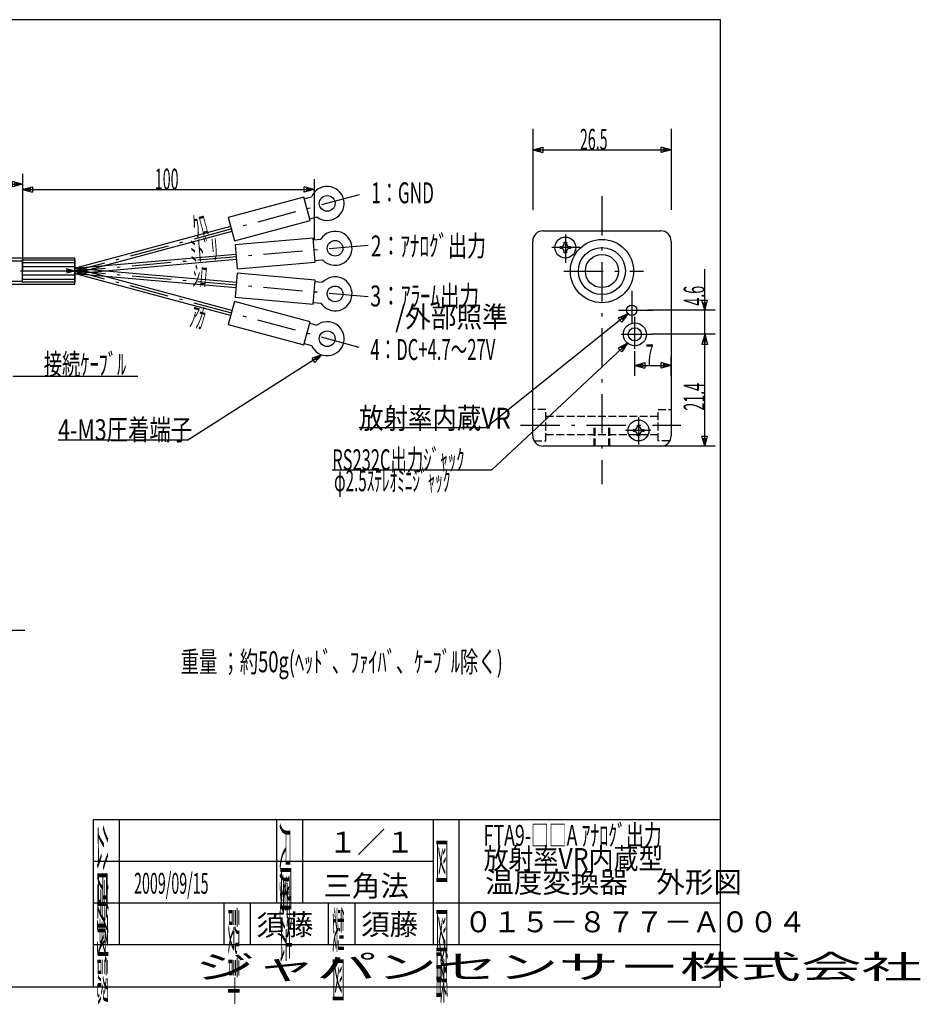
# Model space of a CAD drawing. Extents: x 5 to 323, y 7 to 195.
# Drawn here: x 151 to 323, y 7 to 195 of the extents above; entities that cross this region are included whole.
import ezdxf

# ---------------------------------------------------------------- set-up
doc = ezdxf.new("R2010")
doc.units = 0
doc.header["$LTSCALE"] = 0.25
doc.linetypes.add('DASHDOT', pattern=[50.5, 30, -9, 2.5, -9])
doc.linetypes.add('DOT', pattern=[8, 6, -2])
for name, color, linetype in [('1', 7, 'CONTINUOUS'), ('2', 134, 'CONTINUOUS'), ('3', 214, 'CONTINUOUS'), ('5', 94, 'CONTINUOUS')]:
    doc.layers.add(name, color=color, linetype=linetype)
doc.styles.add('KANJI', font='TXT', dxfattribs={"bigfont": 'BIGFONT'})
doc.dimstyles.get("Standard").update_dxf_attribs({"dimtxt": 2.5, "dimasz": 2.5, "dimexe": 1.25, "dimexo": 0.625, "dimtad": 1, "dimcen": 2.5, "dimazin": 3, "dimtfac": 1, "dimtmove": 0, "dimatfit": 3})

# ---------------------------------------------------------------- blocks, each defined once
blk = doc.blocks.new('*D1')
at = {"layer": '2', "color": 134, "linetype": 'CONTINUOUS'}
for p, q in [((249.053352, 174.106766), (249.053352, 158.60624)), ((275.553352, 174.106766), (275.553352, 158.60624)), ((249.053352, 170.106766), (250.985204, 170.624404)), ((249.053352, 170.106766), (275.553352, 170.106766)), ((249.053352, 170.106766), (250.985204, 169.589128)), ((249.536315, 170.106766), (250.502241, 170.365585)), ((249.536315, 170.106766), (250.502241, 169.847947)), ((250.502241, 170.365585), (250.502241, 169.847947)), ((250.985204, 170.624404), (250.985204, 169.589128)), ((275.553352, 170.106766), (273.6215, 170.624404)), ((273.6215, 169.589128), (273.6215, 170.624404)), ((275.553352, 170.106766), (273.6215, 169.589128)), ((275.070389, 170.106766), (274.104463, 170.365585)), ((274.104463, 169.847947), (274.104463, 170.365585)), ((275.070389, 170.106766), (274.104463, 169.847947))]:
    blk.add_line(p, q, dxfattribs=at)
at = {"layer": '2', "color": 134, "linetype": 'CONTINUOUS', "style": 'KANJI', "oblique": 30, "width": 0.5}
blk.add_text('26.5', height=4, dxfattribs=at).set_placement((258.085385, 170.106766))
blk = doc.blocks.new('*D12')
at = {"layer": '2', "color": 134, "linetype": 'CONTINUOUS'}
for p, q in [((283.963516, 134.806242), (272.803348, 134.806242)), ((281.963516, 134.806242), (281.445878, 132.874391)), ((281.963516, 134.323279), (281.704697, 133.357353)), ((281.963516, 113.40624), (281.963516, 134.806242)), ((281.963516, 134.806242), (282.481154, 132.874391)), ((281.963516, 134.323279), (282.222335, 133.357353)), ((282.481154, 132.874391), (281.445878, 132.874391)), ((282.222335, 133.357353), (281.704697, 133.357353)), ((281.963516, 113.40624), (281.445878, 115.338092)), ((281.445878, 115.338092), (282.481154, 115.338092)), ((281.963516, 113.40624), (282.481154, 115.338092)), ((283.963516, 113.40624), (273.594445, 113.40624)), ((281.963516, 113.889203), (281.704697, 114.855129)), ((281.704697, 114.855129), (282.222335, 114.855129)), ((281.963516, 113.889203), (282.222335, 114.855129))]:
    blk.add_line(p, q, dxfattribs=at)
at = {"layer": '2', "color": 134, "linetype": 'CONTINUOUS', "style": 'KANJI', "oblique": 30, "width": 0.5}
blk.add_text('21.4', height=4, rotation=90, dxfattribs=at).set_placement((281.963516, 120.209529))
blk = doc.blocks.new('*D15')
at = {"layer": '2', "color": 134, "linetype": 'CONTINUOUS'}
for p, q in [((268.603348, 126.868114), (268.603348, 131.556242)), ((275.553348, 126.868114), (275.553348, 130.475464)), ((268.603348, 128.868114), (270.5352, 129.385753)), ((268.603348, 128.868114), (275.553348, 128.868114)), ((268.603348, 128.868114), (270.5352, 128.350476)), ((269.086311, 128.868114), (270.052237, 129.126934)), ((269.086311, 128.868114), (270.052237, 128.609295)), ((270.052237, 129.126934), (270.052237, 128.609295)), ((270.5352, 129.385753), (270.5352, 128.350476)), ((275.553348, 128.868114), (273.621497, 129.385753)), ((273.621497, 128.350476), (273.621497, 129.385753)), ((275.553348, 128.868114), (273.621497, 128.350476)), ((275.070385, 128.868114), (274.104459, 129.126934)), ((274.104459, 128.609295), (274.104459, 129.126934)), ((275.070385, 128.868114), (274.104459, 128.609295))]:
    blk.add_line(p, q, dxfattribs=at)
at = {"layer": '2', "color": 134, "linetype": 'CONTINUOUS', "style": 'KANJI', "oblique": 30, "width": 0.5}
blk.add_text('7', height=4, dxfattribs=at).set_placement((270.672894, 128.868114))
blk = doc.blocks.new('*D16')
at = {"layer": '2', "color": 134, "linetype": 'CONTINUOUS'}
for p, q in [((281.963516, 126.806242), (281.963516, 147.297513)), ((281.963516, 139.406242), (281.445878, 141.338094)), ((281.445878, 141.338094), (282.481154, 141.338094)), ((281.963516, 139.406242), (282.481154, 141.338094)), ((283.963516, 139.406242), (271.003348, 139.406242)), ((281.963516, 139.889205), (281.704697, 140.855131)), ((281.704697, 140.855131), (282.222335, 140.855131)), ((281.963516, 139.889205), (282.222335, 140.855131)), ((283.963516, 134.806242), (271.853348, 134.806242)), ((281.963516, 134.806242), (281.445878, 132.874391)), ((281.963516, 134.323279), (281.704697, 133.357353)), ((281.963516, 134.806242), (282.481154, 132.874391)), ((281.963516, 134.323279), (282.222335, 133.357353)), ((282.481154, 132.874391), (281.445878, 132.874391)), ((282.222335, 133.357353), (281.704697, 133.357353))]:
    blk.add_line(p, q, dxfattribs=at)
at = {"layer": '2', "color": 134, "linetype": 'CONTINUOUS', "style": 'KANJI', "oblique": 30, "width": 0.5}
blk.add_text('4.6', height=4, rotation=90, dxfattribs=at).set_placement((281.963516, 140.297513))
blk = doc.blocks.new('*D17')
at = {"layer": '2', "color": 134, "linetype": 'CONTINUOUS'}
for p, q in [((151.425971, 164.509385), (151.425971, 148.90624)), ((207.250927, 164.509385), (207.250927, 152.915404)), ((151.425971, 162.509385), (153.357822, 163.027023)), ((151.425971, 162.509385), (207.250927, 162.509385)), ((151.425971, 162.509385), (153.357822, 161.991747)), ((151.908934, 162.509385), (152.874859, 162.768204)), ((151.908934, 162.509385), (152.874859, 162.250566)), ((152.874859, 162.768204), (152.874859, 162.250566)), ((153.357822, 163.027023), (153.357822, 161.991747)), ((207.250927, 162.509385), (205.319075, 163.027023)), ((205.319075, 161.991747), (205.319075, 163.027023)), ((207.250927, 162.509385), (205.319075, 161.991747)), ((206.767964, 162.509385), (205.802038, 162.768204)), ((205.802038, 162.250566), (205.802038, 162.768204)), ((206.767964, 162.509385), (205.802038, 162.250566))]:
    blk.add_line(p, q, dxfattribs=at)
at = {"layer": '2', "color": 134, "linetype": 'CONTINUOUS', "style": 'KANJI', "oblique": 30, "width": 0.5}
blk.add_text('100', height=4, dxfattribs=at).set_placement((176.737771, 162.509385))
blk = doc.blocks.new('*D21')
at = {"layer": '3', "color": 214, "linetype": 'CONTINUOUS'}
for p, q in [((95.58991, 165.509385), (95.58991, 146.90624)), ((95.58991, 163.509385), (97.521762, 164.027023)), ((97.521762, 164.027023), (97.521762, 162.991747)), ((151.425971, 163.509385), (149.494119, 164.027023)), ((149.494119, 162.991747), (149.494119, 164.027023)), ((151.425971, 165.509385), (151.425971, 146.90624)), ((95.58991, 163.509385), (151.425971, 163.509385)), ((95.58991, 163.509385), (97.521762, 162.991747)), ((96.072873, 163.509385), (97.038799, 163.768204)), ((96.072873, 163.509385), (97.038799, 163.250566)), ((97.038799, 163.768204), (97.038799, 163.250566)), ((151.425971, 163.509385), (149.494119, 162.991747)), ((150.943008, 163.509385), (149.977082, 163.768204)), ((149.977082, 163.250566), (149.977082, 163.768204)), ((150.943008, 163.509385), (149.977082, 163.250566))]:
    blk.add_line(p, q, dxfattribs=at)
at = {"layer": '3', "color": 214, "linetype": 'CONTINUOUS', "style": 'KANJI', "oblique": 30, "width": 0.583333}
blk.add_text('ｹｰﾌﾞﾙ長', height=4, dxfattribs=at).set_placement((117.516262, 163.509385))

msp = doc.modelspace()

# ---------------------------------------------------------------- linework, layer by layer
at = {"layer": '1', "color": 7, "linetype": 'DASHDOT'}
for p, q in [((215.874866, 161.495778), (159.450052, 146.376794)), ((262.303348, 161.235491), (262.303348, 106.126875)), ((255.303348, 153.886329), (255.303348, 148.466272)), ((217.581112, 151.819179), (159.388133, 146.727953)), ((258.133064, 151.406238), (252.742625, 151.406238)), ((217.581112, 141.993302), (159.388133, 147.084528)), ((215.874866, 132.316703), (159.450052, 147.435686)), ((161.425971, 146.90624), (124.49906, 146.90624)), ((255.040578, 146.90624), (270.273398, 146.90624)), ((268.003348, 143.149577), (268.003348, 136.922843)), ((265.467042, 139.406242), (272.061035, 139.406242)), ((268.603348, 132.028099), (268.603348, 138.127489)), ((265.97746, 134.806242), (271.891838, 134.806242)), ((269.303348, 118.934192), (269.303348, 113.74428)), ((246.737345, 117.40624), (277.412402, 117.40624)), ((271.670806, 116.409002), (266.789817, 116.409002)), ((5.477809, 78.204201), (152.94911, 78.204201))]:
    msp.add_line(p, q, dxfattribs=at)
at = {"layer": '1', "color": 7, "linetype": 'CONTINUOUS'}
for p, q in [((205.263275, 161.033546), (190.774387, 157.15126)), ((206.453842, 156.590287), (205.263275, 161.033546)), ((205.340921, 160.743768), (206.730175, 161.116018)), ((190.774387, 157.15126), (191.964955, 152.708001)), ((191.964955, 152.708001), (206.453842, 156.590287)), ((206.376197, 156.880065), (207.765451, 157.252314)), ((191.240262, 155.412594), (161.296561, 147.389203)), ((251.053348, 154.60624), (273.553348, 154.60624)), ((191.499081, 154.446668), (161.55538, 146.423277)), ((207.050469, 153.206652), (192.107548, 151.899316)), ((207.451385, 148.624157), (207.050469, 153.206652)), ((207.076615, 152.907794), (208.509405, 153.033147)), ((249.053348, 115.40624), (249.053348, 152.60624)), ((275.553348, 152.60624), (275.553348, 115.40624)), ((192.107548, 151.899316), (192.508464, 147.316821)), ((254.303348, 151.606238), (254.303348, 151.206238)), ((254.303348, 151.606238), (254.503348, 151.606238)), ((254.503348, 151.206238), (254.303348, 151.206238)), ((255.103348, 152.406238), (255.503348, 152.406238)), ((255.103348, 152.206238), (255.103348, 152.406238)), ((255.503348, 152.406238), (255.503348, 152.206238)), ((256.103348, 151.606238), (256.303348, 151.606238)), ((256.303348, 151.206238), (256.103348, 151.206238)), ((256.303348, 151.606238), (256.303348, 151.206238)), ((161.425971, 149.40624), (140.425971, 149.40624)), ((151.425971, 144.70624), (151.425971, 149.10624)), ((151.425971, 149.05624), (161.425971, 149.05624)), ((192.264428, 150.106166), (161.382393, 147.404338)), ((161.425971, 144.40624), (161.425971, 149.40624)), ((161.425971, 149.05624), (161.425971, 144.75624)), ((192.351584, 149.109971), (161.469549, 146.408143)), ((207.425238, 148.923015), (208.858028, 149.048368)), ((255.103348, 150.406238), (255.103348, 150.606238)), ((255.503348, 150.406238), (255.103348, 150.406238)), ((255.503348, 150.606238), (255.503348, 150.406238)), ((151.425971, 148.80624), (134.893148, 148.80624)), ((161.425971, 148.50624), (151.425971, 148.50624)), ((161.425971, 147.70624), (151.425971, 147.70624)), ((192.351584, 144.70251), (161.469549, 147.404338)), ((191.499081, 139.365813), (161.55538, 147.389203)), ((192.508464, 147.316821), (207.451385, 148.624157)), ((161.425971, 146.90624), (151.425971, 146.90624)), ((161.425971, 146.10624), (151.425971, 146.10624)), ((161.425971, 145.30624), (151.425971, 145.30624)), ((191.240262, 138.399887), (161.296561, 146.423277)), ((192.264428, 143.706315), (161.382393, 146.408143)), ((192.508464, 146.49566), (192.107548, 141.913164)), ((207.451385, 145.188324), (192.508464, 146.49566)), ((207.050469, 140.605828), (207.451385, 145.188324)), ((133.943148, 145.00624), (151.425971, 145.00624)), ((140.425971, 144.40624), (161.425971, 144.40624)), ((161.425971, 144.75624), (151.425971, 144.75624)), ((207.425238, 144.889466), (208.858028, 144.764113)), ((192.107548, 141.913164), (207.050469, 140.605828)), ((191.964955, 141.104479), (190.774387, 136.66122)), ((206.453842, 137.222194), (191.964955, 141.104479)), ((207.076615, 140.904687), (208.509405, 140.779334)), ((190.774387, 136.66122), (205.263275, 132.778935)), ((205.263275, 132.778935), (206.453842, 137.222194)), ((206.376197, 136.932416), (207.765451, 136.560166)), ((205.340921, 133.068713), (206.730175, 132.696463)), ((269.103348, 117.409002), (269.503348, 117.409002)), ((269.103348, 117.209002), (269.103348, 117.409002)), ((269.503348, 117.409002), (269.503348, 117.209002)), ((268.303348, 116.609002), (268.303348, 116.209002)), ((268.303348, 116.609002), (268.503348, 116.609002)), ((268.503348, 116.209002), (268.303348, 116.209002)), ((269.103348, 115.409002), (269.103348, 115.609002)), ((269.503348, 115.409002), (269.103348, 115.409002)), ((269.503348, 115.609002), (269.503348, 115.409002)), ((270.103348, 116.609002), (270.303348, 116.609002)), ((270.303348, 116.209002), (270.103348, 116.209002)), ((270.303348, 116.609002), (270.303348, 116.209002)), ((273.553348, 113.40624), (251.053348, 113.40624))]:
    msp.add_line(p, q, dxfattribs=at)
at = {"layer": '1', "color": 7, "linetype": 'DOT'}
for p, q in [((251.553352, 120.406241), (249.053352, 120.406241)), ((251.553352, 114.406241), (251.553352, 120.406241)), ((251.553352, 119.156242), (273.053348, 119.156242)), ((273.053348, 114.406241), (273.053348, 120.406241)), ((273.053348, 120.406241), (275.553348, 120.406241)), ((260.803348, 113.406242), (260.803348, 117.406242)), ((260.803348, 117.406242), (263.808936, 117.406242)), ((261.003348, 113.406242), (261.003348, 117.40624)), ((263.608936, 113.406242), (263.608936, 117.40624)), ((263.803348, 113.406242), (263.803348, 117.406242)), ((251.553352, 115.656242), (273.053348, 115.656242)), ((249.321301, 114.406241), (251.553352, 114.406241)), ((275.285398, 114.406241), (273.053348, 114.406241))]:
    msp.add_line(p, q, dxfattribs=at)
at = {"layer": '1', "color": 7, "linetype": 'CONTINUOUS'}
for centre, radius in [((209.722262, 159.847193), 1.5), ((211.235706, 151.264027), 1.5), ((255.303348, 151.406238), 2), ((262.303348, 146.90624), 6.048062), ((262.303348, 146.90624), 4.5), ((262.303348, 146.90624), 3.172423), ((211.235706, 142.548453), 1.5), ((268.003348, 139.406242), 1), ((268.603348, 134.806242), 2.2), ((268.603348, 134.806242), 1.25), ((209.722262, 133.965288), 1.5), ((269.303348, 116.409002), 2)]:
    msp.add_circle(centre, radius, dxfattribs=at)
for centre, radius, start, end in [((209.722262, 159.847193), 3.25, -127.020128, 157.020128), ((211.235706, 151.264027), 3.25, -137.020128, 147.020128), ((251.053348, 152.60624), 2, 90, 180), ((273.553348, 152.60624), 2, 0, 90), ((254.503348, 152.206238), 0.6, -90, 0), ((254.503348, 150.606238), 0.6, 0, 90), ((256.103348, 152.206238), 0.6, 180, -90), ((256.103348, 150.606238), 0.6, 90, 180), ((211.235706, 142.548453), 3.25, -147.020128, 137.020128), ((209.722262, 133.965288), 3.25, -157.020128, 127.020128), ((268.503348, 117.209002), 0.6, -90, 0), ((270.103348, 117.209002), 0.6, 180, -90), ((251.053348, 115.40624), 2, 180, -90), ((268.503348, 115.609002), 0.6, 0, 90), ((270.103348, 115.609002), 0.6, 90, 180), ((273.553348, 115.40624), 2, -90, 0)]:
    msp.add_arc(centre, radius, start, end, dxfattribs=at)
at = {"layer": '3', "color": 214, "linetype": 'CONTINUOUS'}
for p, q in [((267.263983, 138.732937), (240.107558, 116.903462)), ((267.263983, 138.732937), (265.433976, 137.926045)), ((266.082597, 137.119145), (265.433976, 137.926045)), ((266.887559, 138.430352), (265.972556, 138.026906)), ((266.296866, 137.623456), (265.972556, 138.026906)), ((267.263983, 138.732937), (266.082597, 137.119145)), ((266.887559, 138.430352), (266.296866, 137.623456)), ((267.187198, 133.122639), (241.166296, 108.805907)), ((267.187198, 133.122639), (265.422304, 132.181816)), ((266.129166, 131.425415), (265.422304, 132.181816)), ((266.834333, 132.792883), (265.951885, 132.322472)), ((266.305317, 131.944271), (265.951885, 132.322472)), ((267.187198, 133.122639), (266.129166, 131.425415)), ((266.834333, 132.792883), (266.305317, 131.944271)), ((208.73109, 130.870118), (183.027263, 114.55624)), ((208.73109, 130.870118), (206.822638, 130.271945)), ((207.377409, 129.397859), (206.822638, 130.271945)), ((208.323323, 130.611314), (207.369097, 130.312227)), ((207.646483, 129.875184), (207.369097, 130.312227)), ((208.73109, 130.870118), (207.377409, 129.397859)), ((208.323323, 130.611314), (207.646483, 129.875184)), ((149.553043, 126.811154), (173.479213, 126.811154)), ((240.107558, 116.903462), (215.830781, 116.903462)), ((183.027263, 114.55624), (158.236927, 114.55624)), ((241.166296, 108.805907), (210.703962, 108.805907))]:
    msp.add_line(p, q, dxfattribs=at)
at = {"layer": '5', "color": 94, "linetype": 'CONTINUOUS'}
for p, q in [((285, 195), (10, 195)), ((285, 10), (285, 195)), ((165, 42), (285, 42)), ((165, 10), (165, 42)), ((170, 18), (170, 42)), ((200, 42), (200, 26)), ((205, 42), (205, 26)), ((230, 42), (230, 18)), ((235, 18), (235, 42)), ((165, 34), (230, 34)), ((285, 26), (165, 26)), ((190, 18), (190, 26)), ((195, 26), (195, 18)), ((210, 18), (210, 26)), ((215, 26), (215, 18)), ((285, 18), (165, 18)), ((10, 10), (285, 10))]:
    msp.add_line(p, q, dxfattribs=at)

# ---------------------------------------------------------------- texts
at = {"layer": '1', "color": 7, "linetype": 'DASHDOT', "style": 'KANJI'}
for s, width, p in [('1：GND', 0.6, (218.1799, 159.873284)), ('4：DC+4.7～27V', 0.583333, (217.999782, 129.894971))]:
    msp.add_text(s, height=4, dxfattribs=dict(at, width=width)).set_placement(p)
at = {"layer": '3', "color": 214, "linetype": 'CONTINUOUS', "style": 'KANJI', "width": 0.5}
for s, rotation, p in [('ｸﾛ', 15, (184.578954, 153.29018)), ('ﾐﾄﾞﾘ', 5, (183.60607, 148.693604)), ('ｼﾛ', -5, (183.854689, 144.069824)), ('ｱｶ', -15, (183.155052, 136.439689))]:
    msp.add_text(s, height=4, rotation=rotation, dxfattribs=at).set_placement(p)
at = {"layer": '3', "color": 214, "linetype": 'DASHDOT', "style": 'KANJI'}
for s, width, p in [('2：ｱﾅﾛｸﾞ出力', 0.666667, (218.089841, 149.716246)), ('3：ｱﾗｰﾑ出力', 0.6875, (217.96402, 140.14418)), ('/外部照準', 0.9, (222.718005, 136.14418))]:
    msp.add_text(s, height=4, dxfattribs=dict(at, width=width)).set_placement(p)
at = {"layer": '3', "color": 214, "linetype": 'CONTINUOUS', "style": 'KANJI', "oblique": 30}
for s, width, p in [('接続ｹｰﾌﾞﾙ', 0.642857, (155.479213, 127.077692)), ('放射率内蔵VR', 0.857143, (215.830781, 116.753745)), ('4-M3圧着端子', 0.75, (158.236927, 114.55624)), ('RS232C出力ｼﾞｬｯｸ', 0.576923, (210.703962, 108.805907))]:
    msp.add_text(s, height=4, dxfattribs=dict(at, width=width)).set_placement(p)
at = {"layer": '3', "color": 214, "linetype": 'CONTINUOUS', "style": 'KANJI'}
for s, width, p in [('φ2.5ｽﾃﾚｵﾐﾆｼﾞｬｯｸ', 0.533333, (211.045795, 104.785135)), ('重量 ；約50g(ﾍｯﾄﾞ、ﾌｧｲﾊﾞ、ｹｰﾌﾞﾙ除く)', 0.642857, (181.694118, 70.152941))]:
    msp.add_text(s, height=4, dxfattribs=dict(at, width=width)).set_placement(p)
at = {"layer": '5', "color": 94, "linetype": 'CONTINUOUS', "style": 'KANJI'}
for s, height, width, p in [('FTA9-□□A ｱﾅﾛｸﾞ出力', 4, 0.625, (239.646523, 36.947108)), ('放射率VR内蔵型', 4, 0.875, (239.646523, 32.51505)), ('ジャパンセンサー株式会社', 4.5, 1.888889, (184.409768, 11.555464))]:
    msp.add_text(s, height=height, dxfattribs=dict(at, width=width)).set_placement(p)
for s, height, rotation, width, p in [('公差', 1.75, -90, 4, (165.888245, 41.386589)), ('尺度', 1.75, -90, 4, (200.800497, 41.550497)), ('図\u3000名', 1.75, -90, 4, (230.79553, 38.764073)), ('2009/09/15', 4, -0.091868, 0.5, (172.772351, 27.782285)), ('図法', 1.75, -90, 4, (200.964404, 33.51904)), ('日付', 1.75, -90, 4, (165.888245, 33.355132)), ('承認', 1.75, -90, 4, (165.888245, 25.487583)), ('設計', 1.75, -90, 4, (190.96606, 25.487583)), ('製図', 1.75, -90, 4, (210.962748, 25.65149)), ('図番', 1.75, -90, 4, (230.79553, 25.487583))]:
    msp.add_text(s, height=height, rotation=rotation, dxfattribs=dict(at, width=width)).set_placement(p)
for s, p in [('１／１', (209.979305, 35.649834)), ('温度変換器\u3000外形図', (239.974338, 27.994708)), ('三角法', (208.995861, 27.290563)), ('０１５－８７７－Ａ００４', (235.9165, 20.406457))]:
    msp.add_text(s, height=4, dxfattribs=at).set_placement(p)
for rotation, p in [(0.810149, (196.211093, 19.750828)), (-0.11282, (216.207781, 19.914735))]:
    msp.add_text('須藤', height=4, rotation=rotation, dxfattribs=at).set_placement(p)

# ---------------------------------------------------------------- dimensions: what is measured, and where the dimension line sits
at = {"layer": '2', "color": 134, "linetype": 'CONTINUOUS'}
for base, p1, p2, text, picture, middle in [((249.053352, 170.106766), (249.053352, 158.60624), (275.553352, 158.60624), '26.5', '*D1', (262.085385, 170.106766)), ((151.425971, 162.509385), (151.425971, 148.90624), (207.250927, 152.915404), '100', '*D17', (179.737771, 162.509385)), ((268.603348, 128.868114), (268.603348, 131.556242), (275.553348, 130.475464), '7', '*D15', (271.672894, 128.868114))]:
    dim = msp.add_linear_dim(base=base, p1=p1, p2=p2, text=text, dimstyle='Standard', dxfattribs=at)
    dim.commit()
    dim.dimension.update_dxf_attribs({"geometry": picture, "text_midpoint": middle})
for base, p1, p2, text, picture, middle in [((281.963516, 134.806242), (271.853348, 134.806242), (271.003348, 139.406242), '4.6', '*D16', (281.963516, 143.297513)), ((281.963516, 113.40624), (273.594445, 113.40624), (272.803348, 134.806242), '21.4', '*D12', (281.963516, 124.209529))]:
    dim = msp.add_linear_dim(base=base, p1=p1, p2=p2, angle=90, text=text, dimstyle='Standard', dxfattribs=at)
    dim.commit()
    dim.dimension.update_dxf_attribs({"geometry": picture, "text_midpoint": middle})
at = {"layer": '3', "color": 214, "linetype": 'CONTINUOUS'}
dim = msp.add_linear_dim(base=(95.58991, 163.509385), p1=(95.58991, 146.90624), p2=(151.425971, 146.90624), text='ｹｰﾌﾞﾙ長', dimstyle='Standard', dxfattribs=at)
dim.commit()
dim.dimension.update_dxf_attribs({"geometry": '*D21', "text_midpoint": (124.516262, 163.509385)})

doc.saveas('drawing.dxf')
